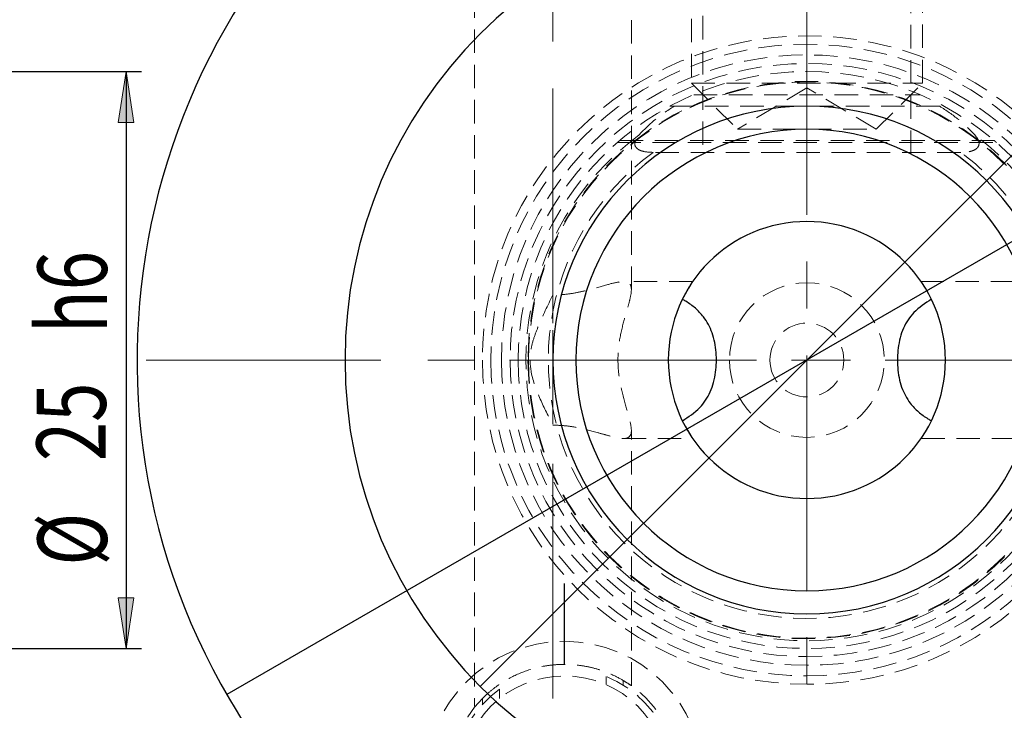
# Model space of a CAD drawing. Units: millimetres. Extents: x 5 to 292, y -203 to -7.
# Drawn here: x 171 to 224, y -72 to -35 of the extents above; entities that cross this region are included whole.
import ezdxf

# ---------------------------------------------------------------- set-up
doc = ezdxf.new("R2010")
doc.units = ezdxf.units.MM
doc.header["$MEASUREMENT"] = 0
for name, pattern in [('AI-Linetype-1', [20.32, 12.7, -2.54, 2.54, -2.54]), ('AI-Linetype-100', [1.905, 1.27, -0.635]), ('AI-Linetype-101', [1.905, 1.27, -0.635]), ('AI-Linetype-118', [1.905, 1.27, -0.635]), ('AI-Linetype-119', [1.905, 1.27, -0.635]), ('AI-Linetype-120', [1.905, 1.27, -0.635]), ('AI-Linetype-121', [1.905, 1.27, -0.635]), ('AI-Linetype-122', [1.905, 1.27, -0.635]), ('AI-Linetype-123', [1.905, 1.27, -0.635]), ('AI-Linetype-124', [1.905, 1.27, -0.635]), ('AI-Linetype-125', [1.905, 1.27, -0.635]), ('AI-Linetype-126', [1.905, 1.27, -0.635]), ('AI-Linetype-127', [1.905, 1.27, -0.635]), ('AI-Linetype-128', [1.905, 1.27, -0.635]), ('AI-Linetype-129', [1.905, 1.27, -0.635]), ('AI-Linetype-130', [1.905, 1.27, -0.635]), ('AI-Linetype-131', [1.905, 1.27, -0.635]), ('AI-Linetype-132', [1.905, 1.27, -0.635]), ('AI-Linetype-133', [1.905, 1.27, -0.635]), ('AI-Linetype-21', [1.905, 1.27, -0.635]), ('AI-Linetype-3', [20.32, 12.7, -2.54, 2.54, -2.54]), ('AI-Linetype-4', [20.32, 12.7, -2.54, 2.54, -2.54]), ('AI-Linetype-5', [20.32, 12.7, -2.54, 2.54, -2.54]), ('AI-Linetype-55', [1.905, 1.27, -0.635]), ('AI-Linetype-56', [1.905, 1.27, -0.635]), ('AI-Linetype-66', [1.905, 1.27, -0.635]), ('AI-Linetype-67', [1.905, 1.27, -0.635]), ('AI-Linetype-68', [1.905, 1.27, -0.635]), ('AI-Linetype-69', [1.905, 1.27, -0.635]), ('AI-Linetype-70', [1.905, 1.27, -0.635]), ('AI-Linetype-71', [1.905, 1.27, -0.635]), ('AI-Linetype-72', [1.905, 1.27, -0.635]), ('AI-Linetype-73', [1.905, 1.27, -0.635]), ('AI-Linetype-74', [1.905, 1.27, -0.635]), ('AI-Linetype-75', [1.905, 1.27, -0.635]), ('AI-Linetype-76', [1.905, 1.27, -0.635]), ('AI-Linetype-77', [1.905, 1.27, -0.635]), ('AI-Linetype-78', [1.905, 1.27, -0.635]), ('AI-Linetype-79', [1.905, 1.27, -0.635]), ('AI-Linetype-80', [1.905, 1.27, -0.635]), ('AI-Linetype-81', [1.905, 1.27, -0.635]), ('AI-Linetype-82', [1.905, 1.27, -0.635]), ('AI-Linetype-83', [1.905, 1.27, -0.635]), ('AI-Linetype-84', [1.905, 1.27, -0.635]), ('AI-Linetype-85', [1.905, 1.27, -0.635]), ('AI-Linetype-86', [1.905, 1.27, -0.635]), ('AI-Linetype-87', [1.905, 1.27, -0.635]), ('AI-Linetype-88', [1.905, 1.27, -0.635]), ('AI-Linetype-89', [1.905, 1.27, -0.635]), ('AI-Linetype-90', [1.905, 1.27, -0.635]), ('AI-Linetype-91', [1.905, 1.27, -0.635]), ('AI-Linetype-92', [1.905, 1.27, -0.635]), ('AI-Linetype-93', [1.905, 1.27, -0.635]), ('AI-Linetype-94', [1.905, 1.27, -0.635]), ('AI-Linetype-95', [1.905, 1.27, -0.635]), ('AI-Linetype-96', [1.905, 1.27, -0.635]), ('AI-Linetype-97', [1.905, 1.27, -0.635]), ('AI-Linetype-98', [1.905, 1.27, -0.635]), ('AI-Linetype-99', [1.905, 1.27, -0.635])]:
    doc.linetypes.add(name, pattern=pattern)
doc.layers.add('Ebene 1', color=7, linetype='Continuous')

# ---------------------------------------------------------------- blocks, each defined once
blk = doc.blocks.new('block 4')
at = {"layer": 'Ebene 1', "color": 22, "lineweight": 25, "true_color": 0xe42420}
blk.add_lwpolyline([(231.419, -35.317), (196.087, -70.649)], dxfattribs=at)
blk = doc.blocks.new('block 9')
at = {"layer": 'Ebene 1', "color": 22, "lineweight": 25, "true_color": 0xe42420}
blk.add_lwpolyline([(245.125, -34.87), (182.38, -71.096)], dxfattribs=at)
blk = doc.blocks.new('block 28')
at = {"layer": 'Ebene 1', "color": 22, "lineweight": 25, "true_color": 0xe42420}
blk.add_lwpolyline([(200.636, -69.456), (200.636, -65.084)], dxfattribs=at)
blk = doc.blocks.new('block 32')
at = {"layer": 'Ebene 1', "color": 22, "linetype": 'AI-Linetype-1', "lineweight": 18, "true_color": 0xe42420}
blk.add_lwpolyline([(213.753, -85.756), (213.753, -19.632)], dxfattribs=at)
blk = doc.blocks.new('block 34')
at = {"layer": 'Ebene 1', "color": 22, "linetype": 'AI-Linetype-3', "lineweight": 18, "true_color": 0xe42420}
blk.add_lwpolyline([(200.012, -71.306), (200.012, -22.252)], dxfattribs=at)
blk = doc.blocks.new('block 35')
at = {"layer": 'Ebene 1', "color": 22, "linetype": 'AI-Linetype-4', "lineweight": 18, "true_color": 0xe42420}
blk.add_lwpolyline([(197.672, -52.983), (251.438, -52.983)], dxfattribs=at)
blk = doc.blocks.new('block 36')
at = {"layer": 'Ebene 1', "color": 22, "linetype": 'AI-Linetype-5', "lineweight": 18, "true_color": 0xe42420}
blk.add_lwpolyline([(251.667, -52.983), (177.378, -52.983)], dxfattribs=at)
blk = doc.blocks.new('block 37')
at = {"layer": 'Ebene 1', "true_color": 0xe42420}
h = blk.add_hatch(color=22, dxfattribs=at)
h.dxf.hatch_style = 2
h.paths.add_polyline_path([(176.931, -37.368), (177.354, -40.118), (176.508, -40.118)])
at = {"layer": 'Ebene 1', "lineweight": 0}
blk.add_lwpolyline([(176.931, -37.368), (177.354, -40.118), (176.508, -40.118), (176.931, -37.368)], dxfattribs=at)
blk = doc.blocks.new('block 38')
at = {"layer": 'Ebene 1', "true_color": 0xe42420}
h = blk.add_hatch(color=22, dxfattribs=at)
h.dxf.hatch_style = 2
h.paths.add_polyline_path([(176.931, -68.598), (176.508, -65.848), (177.354, -65.848)])
at = {"layer": 'Ebene 1', "lineweight": 0}
blk.add_lwpolyline([(176.931, -68.598), (176.508, -65.848), (177.354, -65.848), (176.931, -68.598)], dxfattribs=at)
blk = doc.blocks.new('block 39')
at = {"layer": 'Ebene 1', "color": 22, "lineweight": 25, "true_color": 0xe42420}
blk.add_lwpolyline([(118.894, -37.368), (177.763, -37.368)], dxfattribs=at)
blk = doc.blocks.new('block 40')
at = {"layer": 'Ebene 1', "color": 22, "lineweight": 25, "true_color": 0xe42420}
blk.add_lwpolyline([(167.216, -68.598), (177.763, -68.598)], dxfattribs=at)
blk = doc.blocks.new('block 41')
at = {"layer": 'Ebene 1', "color": 22, "lineweight": 25, "true_color": 0xe42420}
blk.add_lwpolyline([(176.931, -37.368), (176.931, -68.598)], dxfattribs=at)
blk = doc.blocks.new('block 42')
at = {"layer": 'Ebene 1', "color": 22, "true_color": 0xe42420, "insert": (175.889, -64.108), "char_height": 3.74753, "attachment_point": 7, "rotation": 90}
blk.add_mtext('\\fTxt|b0|i0|c0|p34;\\W0.75;Ø', dxfattribs=at)
blk = doc.blocks.new('block 43')
at = {"layer": 'Ebene 1', "color": 22, "true_color": 0xe42420, "insert": (175.831, -58.457), "char_height": 3.74753, "attachment_point": 7, "rotation": 90}
blk.add_mtext('\\fTxt|b0|i0|c0|p34;\\W0.75;25', dxfattribs=at)
blk = doc.blocks.new('block 44')
at = {"layer": 'Ebene 1', "color": 22, "true_color": 0xe42420, "insert": (175.889, -51.534), "char_height": 3.74753, "attachment_point": 7, "rotation": 90}
blk.add_mtext('\\fTxt|b0|i0|c0|p34;\\W0.75;h6', dxfattribs=at)
blk = doc.blocks.new('block 124')
at = {"layer": 'Ebene 1', "color": 7, "lineweight": 25, "true_color": 0xffffff}
blk.add_open_spline([(188.769, -52.983), (188.769, -39.185), (199.955, -28), (213.753, -28), (227.551, -28), (238.736, -39.185), (238.736, -52.983), (238.736, -66.781), (227.551, -77.967), (213.753, -77.967), (199.955, -77.967), (188.769, -66.781), (188.769, -52.983), (188.769, -52.983), (188.769, -52.983), (188.769, -52.983)], degree=3, knots=[0, 0, 0, 0, 1, 1, 1, 2, 2, 2, 3, 3, 3, 4, 4, 4, 5, 5, 5, 5], dxfattribs=at)
blk = doc.blocks.new('block 125')
at = {"layer": 'Ebene 1', "color": 7, "lineweight": 25, "true_color": 0xffffff}
blk.add_open_spline([(200.012, -52.983), (200.012, -45.394), (206.164, -39.242), (213.753, -39.242), (221.342, -39.242), (227.494, -45.394), (227.494, -52.983), (227.494, -60.572), (221.342, -66.724), (213.753, -66.724), (206.164, -66.724), (200.012, -60.572), (200.012, -52.983), (200.012, -52.983), (200.012, -52.983), (200.012, -52.983)], degree=3, knots=[0, 0, 0, 0, 1, 1, 1, 2, 2, 2, 3, 3, 3, 4, 4, 4, 5, 5, 5, 5], dxfattribs=at)
blk = doc.blocks.new('block 126')
at = {"layer": 'Ebene 1', "color": 7, "lineweight": 25, "true_color": 0xffffff}
blk.add_open_spline([(201.261, -52.983), (201.261, -46.084), (206.854, -40.491), (213.753, -40.491), (220.652, -40.491), (226.244, -46.084), (226.244, -52.983), (226.244, -59.882), (220.652, -65.475), (213.753, -65.475), (206.854, -65.475), (201.261, -59.882), (201.261, -52.983), (201.261, -52.983), (201.261, -52.983), (201.261, -52.983)], degree=3, knots=[0, 0, 0, 0, 1, 1, 1, 2, 2, 2, 3, 3, 3, 4, 4, 4, 5, 5, 5, 5], dxfattribs=at)
blk = doc.blocks.new('block 129')
at = {"layer": 'Ebene 1', "color": 7, "lineweight": 25, "true_color": 0xffffff}
blk.add_open_spline([(195.394, -21.754), (178.146, -31.893), (172.384, -54.095), (182.523, -71.342), (185.648, -76.658), (190.078, -81.088), (195.394, -84.212)], degree=3, knots=[0, 0, 0, 0, 1, 1, 1, 2, 2, 2, 2], dxfattribs=at)
blk = doc.blocks.new('block 131')
at = {"layer": 'Ebene 1', "color": 7, "lineweight": 25, "true_color": 0xffffff}
blk.add_open_spline([(206.258, -52.983), (206.258, -48.844), (209.613, -45.488), (213.753, -45.488), (217.892, -45.488), (221.248, -48.844), (221.248, -52.983), (221.248, -57.122), (217.892, -60.478), (213.753, -60.478), (209.613, -60.478), (206.258, -57.122), (206.258, -52.983), (206.258, -52.983), (206.258, -52.983), (206.258, -52.983)], degree=3, knots=[0, 0, 0, 0, 1, 1, 1, 2, 2, 2, 3, 3, 3, 4, 4, 4, 5, 5, 5, 5], dxfattribs=at)
blk = doc.blocks.new('block 132')
at = {"layer": 'Ebene 1', "color": 7, "lineweight": 25, "true_color": 0xffffff}
blk.add_open_spline([(220.487, -49.693), (220.155, -49.909), (219.822, -50.126), (219.544, -50.415), (219.314, -50.653), (219.121, -50.941), (218.978, -51.265), (218.834, -51.59), (218.74, -51.952), (218.691, -52.326), (218.644, -52.675), (218.637, -53.036), (218.665, -53.39), (218.694, -53.759), (218.762, -54.121), (218.879, -54.451), (218.992, -54.772), (219.15, -55.064), (219.344, -55.316), (219.477, -55.49), (219.626, -55.645), (219.787, -55.785), (219.947, -55.925), (220.119, -56.051), (220.299, -56.162), (220.361, -56.2), (220.424, -56.237), (220.487, -56.273)], degree=3, knots=[0, 0, 0, 0, 1, 1, 1, 2, 2, 2, 3, 3, 3, 4, 4, 4, 5, 5, 5, 6, 6, 6, 7, 7, 7, 8, 8, 8, 9, 9, 9, 9], dxfattribs=at)
blk = doc.blocks.new('block 133')
at = {"layer": 'Ebene 1', "color": 7, "lineweight": 25, "true_color": 0xffffff}
blk.add_open_spline([(207.018, -56.273), (207.351, -56.057), (207.683, -55.84), (207.961, -55.552), (208.191, -55.313), (208.384, -55.025), (208.527, -54.701), (208.671, -54.376), (208.765, -54.015), (208.815, -53.64), (208.861, -53.291), (208.869, -52.93), (208.841, -52.576), (208.811, -52.207), (208.743, -51.846), (208.627, -51.515), (208.514, -51.194), (208.355, -50.903), (208.162, -50.65), (208.029, -50.477), (207.879, -50.322), (207.719, -50.181), (207.558, -50.041), (207.386, -49.915), (207.206, -49.804), (207.144, -49.766), (207.081, -49.729), (207.018, -49.693)], degree=3, knots=[0, 0, 0, 0, 1, 1, 1, 2, 2, 2, 3, 3, 3, 4, 4, 4, 5, 5, 5, 6, 6, 6, 7, 7, 7, 8, 8, 8, 9, 9, 9, 9], dxfattribs=at)
blk = doc.blocks.new('block 134')
at = {"layer": 'Ebene 1', "color": 7, "linetype": 'AI-Linetype-21', "lineweight": 18, "true_color": 0xffffff}
blk.add_lwpolyline([(213.753, -68.039), (213.753, -70.255)], dxfattribs=at)
blk = doc.blocks.new('block 168')
at = {"layer": 'Ebene 1', "color": 7, "linetype": 'AI-Linetype-55', "lineweight": 18, "true_color": 0xffffff}
blk.add_lwpolyline([(207.507, -37.993), (219.999, -37.993)], dxfattribs=at)
blk = doc.blocks.new('block 169')
at = {"layer": 'Ebene 1', "color": 7, "linetype": 'AI-Linetype-56', "lineweight": 18, "true_color": 0xffffff}
blk.add_lwpolyline([(210.005, -40.491), (217.5, -40.491)], dxfattribs=at)
blk = doc.blocks.new('block 179')
at = {"layer": 'Ebene 1', "color": 7, "linetype": 'AI-Linetype-66', "lineweight": 18, "true_color": 0xffffff}
blk.add_open_spline([(195.015, -75.702), (195.015, -72.597), (197.532, -70.081), (200.636, -70.081), (203.741, -70.081), (206.258, -72.597), (206.258, -75.702), (206.258, -78.806), (203.741, -81.323), (200.636, -81.323), (197.532, -81.323), (195.015, -78.806), (195.015, -75.702), (195.015, -75.702), (195.015, -75.702), (195.015, -75.702)], degree=3, knots=[0, 0, 0, 0, 1, 1, 1, 2, 2, 2, 3, 3, 3, 4, 4, 4, 5, 5, 5, 5], dxfattribs=at)
blk = doc.blocks.new('block 180')
at = {"layer": 'Ebene 1', "color": 7, "linetype": 'AI-Linetype-67', "lineweight": 18, "true_color": 0xffffff}
blk.add_open_spline([(200.012, -56.505), (200.23, -56.512), (200.449, -56.519), (200.664, -56.539), (200.886, -56.559), (201.104, -56.594), (201.315, -56.635), (201.728, -56.715), (202.117, -56.821), (202.467, -56.921), (202.66, -56.976), (202.841, -57.029), (203.01, -57.076), (203.183, -57.124), (203.343, -57.165), (203.486, -57.192), (203.699, -57.233), (203.875, -57.244), (204.002, -57.21), (204.129, -57.175), (204.208, -57.093), (204.241, -56.963), (204.271, -56.843), (204.261, -56.68), (204.226, -56.484), (204.187, -56.273), (204.118, -56.022), (204.037, -55.743), (203.941, -55.41), (203.83, -55.035), (203.737, -54.632), (203.685, -54.409), (203.64, -54.178), (203.605, -53.94), (203.569, -53.693), (203.545, -53.439), (203.537, -53.184), (203.53, -52.97), (203.534, -52.755), (203.549, -52.543), (203.564, -52.324), (203.591, -52.107), (203.625, -51.896), (203.689, -51.508), (203.78, -51.138), (203.873, -50.799), (203.927, -50.601), (203.982, -50.414), (204.033, -50.238), (204.085, -50.058), (204.133, -49.889), (204.171, -49.734), (204.232, -49.486), (204.267, -49.274), (204.257, -49.113), (204.252, -49.033), (204.236, -48.966), (204.207, -48.912), (204.177, -48.855), (204.133, -48.813), (204.075, -48.784), (203.974, -48.734), (203.83, -48.726), (203.65, -48.748), (203.462, -48.771), (203.236, -48.827), (202.98, -48.898), (202.679, -48.982), (202.338, -49.087), (201.968, -49.183), (201.755, -49.237), (201.534, -49.289), (201.304, -49.333), (201.066, -49.379), (200.82, -49.417), (200.57, -49.436), (200.386, -49.451), (200.199, -49.456), (200.012, -49.461)], degree=3, knots=[0, 0, 0, 0, 1, 1, 1, 2, 2, 2, 3, 3, 3, 4, 4, 4, 5, 5, 5, 6, 6, 6, 7, 7, 7, 8, 8, 8, 9, 9, 9, 10, 10, 10, 11, 11, 11, 12, 12, 12, 13, 13, 13, 14, 14, 14, 15, 15, 15, 16, 16, 16, 17, 17, 17, 18, 18, 18, 19, 19, 19, 20, 20, 20, 21, 21, 21, 22, 22, 22, 23, 23, 23, 24, 24, 24, 25, 25, 25, 26, 26, 26, 26], dxfattribs=at)
blk = doc.blocks.new('block 181')
at = {"layer": 'Ebene 1', "color": 7, "linetype": 'AI-Linetype-68', "lineweight": 18, "true_color": 0xffffff}
blk.add_lwpolyline([(200.012, -49.461), (200.012, -56.505)], dxfattribs=at)
blk = doc.blocks.new('block 182')
at = {"layer": 'Ebene 1', "color": 7, "linetype": 'AI-Linetype-69', "lineweight": 18, "true_color": 0xffffff}
blk.add_open_spline([(207.018, -49.693), (207.087, -49.558), (207.156, -49.424), (207.221, -49.308), (207.285, -49.191), (207.346, -49.092), (207.395, -49.013), (207.445, -48.933), (207.484, -48.873), (207.52, -48.819), (207.556, -48.766), (207.589, -48.718), (207.576, -48.738), (207.573, -48.741), (207.57, -48.747), (207.566, -48.753)], degree=3, knots=[0, 0, 0, 0, 1, 1, 1, 2, 2, 2, 3, 3, 3, 4, 4, 4, 5, 5, 5, 5], dxfattribs=at)
blk = doc.blocks.new('block 183')
at = {"layer": 'Ebene 1', "color": 7, "linetype": 'AI-Linetype-70', "lineweight": 18, "true_color": 0xffffff}
blk.add_open_spline([(207.562, -57.208), (207.55, -57.191), (207.538, -57.174), (207.49, -57.101), (207.435, -57.018), (207.333, -56.862), (207.222, -56.662), (207.157, -56.543), (207.087, -56.408), (207.018, -56.273)], degree=3, knots=[0, 0, 0, 0, 1, 1, 1, 2, 2, 2, 3, 3, 3, 3], dxfattribs=at)
blk = doc.blocks.new('block 184')
at = {"layer": 'Ebene 1', "color": 7, "linetype": 'AI-Linetype-71', "lineweight": 18, "true_color": 0xffffff}
blk.add_open_spline([(204.254, -70.61), (204.248, -70.606), (204.242, -70.602), (204.221, -70.587), (204.177, -70.556), (204.066, -70.479), (203.913, -70.384), (203.745, -70.281), (203.527, -70.157), (203.262, -70.035), (203.109, -69.964), (202.94, -69.893), (202.757, -69.827), (202.568, -69.759), (202.365, -69.696), (202.148, -69.642), (201.941, -69.59), (201.722, -69.547), (201.493, -69.515), (201.256, -69.482), (201.009, -69.462), (200.758, -69.457), (200.552, -69.453), (200.342, -69.459), (200.133, -69.476), (199.917, -69.494), (199.702, -69.522), (199.491, -69.562), (199.103, -69.634), (198.728, -69.743), (198.382, -69.877), (198.002, -70.024), (197.657, -70.201), (197.351, -70.39), (197.17, -70.501), (197.004, -70.617), (196.851, -70.734), (196.694, -70.853), (196.552, -70.973), (196.426, -71.088), (196.32, -71.185), (196.225, -71.279), (196.141, -71.366), (196.055, -71.455), (195.98, -71.538), (195.924, -71.603), (195.884, -71.648), (195.854, -71.684), (195.824, -71.721)], degree=3, knots=[0, 0, 0, 0, 1, 1, 1, 2, 2, 2, 3, 3, 3, 4, 4, 4, 5, 5, 5, 6, 6, 6, 7, 7, 7, 8, 8, 8, 9, 9, 9, 10, 10, 10, 11, 11, 11, 12, 12, 12, 13, 13, 13, 14, 14, 14, 15, 15, 15, 16, 16, 16, 16], dxfattribs=at)
blk = doc.blocks.new('block 185')
at = {"layer": 'Ebene 1', "color": 7, "linetype": 'AI-Linetype-72', "lineweight": 18, "true_color": 0xffffff}
blk.add_lwpolyline([(195.765, -71.721), (195.824, -71.721)], dxfattribs=at)
blk = doc.blocks.new('block 186')
at = {"layer": 'Ebene 1', "color": 7, "linetype": 'AI-Linetype-73', "lineweight": 18, "true_color": 0xffffff}
blk.add_lwpolyline([(196.2, -71.622), (196.2, -71.305)], dxfattribs=at)
blk = doc.blocks.new('block 187')
at = {"layer": 'Ebene 1', "color": 7, "linetype": 'AI-Linetype-74', "lineweight": 18, "true_color": 0xffffff}
blk.add_lwpolyline([(197.133, -71.306), (197.133, -70.797)], dxfattribs=at)
blk = doc.blocks.new('block 188')
at = {"layer": 'Ebene 1', "color": 7, "linetype": 'AI-Linetype-75', "lineweight": 18, "true_color": 0xffffff}
blk.add_lwpolyline([(202.89, -70.112), (202.89, -70.552)], dxfattribs=at)
blk = doc.blocks.new('block 189')
at = {"layer": 'Ebene 1', "color": 7, "linetype": 'AI-Linetype-76', "lineweight": 18, "true_color": 0xffffff}
blk.add_lwpolyline([(203.823, -70.33), (203.823, -70.586)], dxfattribs=at)
blk = doc.blocks.new('block 190')
at = {"layer": 'Ebene 1', "color": 7, "linetype": 'AI-Linetype-77', "lineweight": 18, "true_color": 0xffffff}
blk.add_open_spline([(200.012, -49.461), (199.736, -50.022), (199.459, -50.584), (199.223, -51.161), (199.133, -51.38), (199.048, -51.602), (198.976, -51.829), (198.903, -52.055), (198.843, -52.285), (198.811, -52.521), (198.76, -52.89), (198.778, -53.27), (198.845, -53.638), (198.937, -54.147), (199.124, -54.632), (199.333, -55.104), (199.544, -55.579), (199.778, -56.042), (200.012, -56.505)], degree=3, knots=[0, 0, 0, 0, 1, 1, 1, 2, 2, 2, 3, 3, 3, 4, 4, 4, 5, 5, 5, 6, 6, 6, 6], dxfattribs=at)
blk = doc.blocks.new('block 191')
at = {"layer": 'Ebene 1', "color": 7, "linetype": 'AI-Linetype-78', "lineweight": 18, "true_color": 0xffffff}
blk.add_open_spline([(197.133, -70.797), (194.424, -72.732), (193.797, -76.496), (195.732, -79.205), (197.666, -81.914), (201.431, -82.541), (204.139, -80.607), (206.848, -78.672), (207.476, -74.908), (205.541, -72.199), (204.874, -71.265), (203.954, -70.541), (202.89, -70.112)], degree=3, knots=[0, 0, 0, 0, 1, 1, 1, 2, 2, 2, 3, 3, 3, 4, 4, 4, 4], dxfattribs=at)
blk = doc.blocks.new('block 192')
at = {"layer": 'Ebene 1', "color": 7, "linetype": 'AI-Linetype-79', "lineweight": 18, "true_color": 0xffffff}
blk.add_open_spline([(196.2, -71.305), (193.772, -73.755), (193.79, -77.71), (196.24, -80.138), (198.689, -82.566), (202.644, -82.549), (205.072, -80.099), (207.501, -77.649), (207.483, -73.694), (205.033, -71.266), (204.67, -70.905), (204.263, -70.591), (203.823, -70.33)], degree=3, knots=[0, 0, 0, 0, 1, 1, 1, 2, 2, 2, 3, 3, 3, 4, 4, 4, 4], dxfattribs=at)
blk = doc.blocks.new('block 193')
at = {"layer": 'Ebene 1', "color": 7, "linetype": 'AI-Linetype-80', "lineweight": 18, "true_color": 0xffffff}
blk.add_open_spline([(198.7, -52.983), (198.7, -44.67), (205.439, -37.931), (213.753, -37.931), (222.066, -37.931), (228.805, -44.67), (228.805, -52.983), (228.805, -61.296), (222.066, -68.036), (213.753, -68.036), (205.439, -68.036), (198.7, -61.296), (198.7, -52.983), (198.7, -52.983), (198.7, -52.983), (198.7, -52.983)], degree=3, knots=[0, 0, 0, 0, 1, 1, 1, 2, 2, 2, 3, 3, 3, 4, 4, 4, 5, 5, 5, 5], dxfattribs=at)
blk = doc.blocks.new('block 194')
at = {"layer": 'Ebene 1', "color": 7, "linetype": 'AI-Linetype-81', "lineweight": 18, "true_color": 0xffffff}
blk.add_open_spline([(197.701, -52.983), (197.701, -44.118), (204.887, -36.931), (213.753, -36.931), (222.618, -36.931), (229.805, -44.118), (229.805, -52.983), (229.805, -61.848), (222.618, -69.035), (213.753, -69.035), (204.887, -69.035), (197.701, -61.848), (197.701, -52.983), (197.701, -52.983), (197.701, -52.983), (197.701, -52.983)], degree=3, knots=[0, 0, 0, 0, 1, 1, 1, 2, 2, 2, 3, 3, 3, 4, 4, 4, 5, 5, 5, 5], dxfattribs=at)
blk = doc.blocks.new('block 195')
at = {"layer": 'Ebene 1', "color": 7, "linetype": 'AI-Linetype-82', "lineweight": 18, "true_color": 0xffffff}
blk.add_open_spline([(197.23, -52.983), (197.23, -43.858), (204.628, -36.461), (213.753, -36.461), (222.878, -36.461), (230.275, -43.858), (230.275, -52.983), (230.275, -62.108), (222.878, -69.505), (213.753, -69.505), (204.628, -69.505), (197.23, -62.108), (197.23, -52.983), (197.23, -52.983), (197.23, -52.983), (197.23, -52.983)], degree=3, knots=[0, 0, 0, 0, 1, 1, 1, 2, 2, 2, 3, 3, 3, 4, 4, 4, 5, 5, 5, 5], dxfattribs=at)
blk = doc.blocks.new('block 196')
at = {"layer": 'Ebene 1', "color": 7, "linetype": 'AI-Linetype-83', "lineweight": 18, "true_color": 0xffffff}
blk.add_open_spline([(196.657, -52.983), (196.657, -43.542), (204.311, -35.888), (213.753, -35.888), (223.194, -35.888), (230.848, -43.542), (230.848, -52.983), (230.848, -62.425), (223.194, -70.078), (213.753, -70.078), (204.311, -70.078), (196.657, -62.425), (196.657, -52.983), (196.657, -52.983), (196.657, -52.983), (196.657, -52.983)], degree=3, knots=[0, 0, 0, 0, 1, 1, 1, 2, 2, 2, 3, 3, 3, 4, 4, 4, 5, 5, 5, 5], dxfattribs=at)
blk = doc.blocks.new('block 197')
at = {"layer": 'Ebene 1', "color": 7, "linetype": 'AI-Linetype-84', "lineweight": 18, "true_color": 0xffffff}
blk.add_open_spline([(196.202, -52.983), (196.202, -43.29), (204.06, -35.432), (213.753, -35.432), (223.446, -35.432), (231.304, -43.29), (231.304, -52.983), (231.304, -62.676), (223.446, -70.534), (213.753, -70.534), (204.06, -70.534), (196.202, -62.676), (196.202, -52.983), (196.202, -52.983), (196.202, -52.983), (196.202, -52.983)], degree=3, knots=[0, 0, 0, 0, 1, 1, 1, 2, 2, 2, 3, 3, 3, 4, 4, 4, 5, 5, 5, 5], dxfattribs=at)
blk = doc.blocks.new('block 198')
at = {"layer": 'Ebene 1', "color": 7, "linetype": 'AI-Linetype-85', "lineweight": 18, "true_color": 0xffffff}
blk.add_open_spline([(193.141, -75.702), (193.141, -71.562), (196.497, -68.207), (200.636, -68.207), (204.776, -68.207), (208.131, -71.562), (208.131, -75.702), (208.131, -79.841), (204.776, -83.197), (200.636, -83.197), (196.497, -83.197), (193.141, -79.841), (193.141, -75.702), (193.141, -75.702), (193.141, -75.702), (193.141, -75.702)], degree=3, knots=[0, 0, 0, 0, 1, 1, 1, 2, 2, 2, 3, 3, 3, 4, 4, 4, 5, 5, 5, 5], dxfattribs=at)
blk = doc.blocks.new('block 199')
at = {"layer": 'Ebene 1', "color": 7, "linetype": 'AI-Linetype-86', "lineweight": 18, "true_color": 0xffffff}
blk.add_open_spline([(198.666, -52.983), (198.666, -44.651), (205.421, -37.896), (213.753, -37.896), (222.085, -37.896), (228.839, -44.651), (228.839, -52.983), (228.839, -61.315), (222.085, -68.07), (213.753, -68.07), (205.421, -68.07), (198.666, -61.315), (198.666, -52.983), (198.666, -52.983), (198.666, -52.983), (198.666, -52.983)], degree=3, knots=[0, 0, 0, 0, 1, 1, 1, 2, 2, 2, 3, 3, 3, 4, 4, 4, 5, 5, 5, 5], dxfattribs=at)
blk = doc.blocks.new('block 200')
at = {"layer": 'Ebene 1', "color": 7, "linetype": 'AI-Linetype-87', "lineweight": 18, "true_color": 0xffffff}
blk.add_open_spline([(198.138, -52.983), (198.138, -44.359), (205.129, -37.368), (213.753, -37.368), (222.376, -37.368), (229.367, -44.359), (229.367, -52.983), (229.367, -61.607), (222.376, -68.598), (213.753, -68.598), (205.129, -68.598), (198.138, -61.607), (198.138, -52.983), (198.138, -52.983), (198.138, -52.983), (198.138, -52.983)], degree=3, knots=[0, 0, 0, 0, 1, 1, 1, 2, 2, 2, 3, 3, 3, 4, 4, 4, 5, 5, 5, 5], dxfattribs=at)
blk = doc.blocks.new('block 201')
at = {"layer": 'Ebene 1', "color": 7, "linetype": 'AI-Linetype-88', "lineweight": 18, "true_color": 0xffffff}
blk.add_lwpolyline([(207.633, -38.618), (219.872, -38.618)], dxfattribs=at)
blk = doc.blocks.new('block 202')
at = {"layer": 'Ebene 1', "color": 7, "linetype": 'AI-Linetype-89', "lineweight": 18, "true_color": 0xffffff}
blk.add_lwpolyline([(206.336, -39.242), (221.169, -39.242)], dxfattribs=at)
blk = doc.blocks.new('block 203')
at = {"layer": 'Ebene 1', "color": 7, "linetype": 'AI-Linetype-90', "lineweight": 18, "true_color": 0xffffff}
blk.add_lwpolyline([(203.622, -41.101), (223.883, -41.101)], dxfattribs=at)
blk = doc.blocks.new('block 204')
at = {"layer": 'Ebene 1', "color": 7, "linetype": 'AI-Linetype-91', "lineweight": 18, "true_color": 0xffffff}
blk.add_open_spline([(203.622, -41.101), (203.595, -41.124), (203.568, -41.147), (203.546, -41.166), (203.53, -41.18), (203.516, -41.192), (203.508, -41.199), (203.5, -41.206), (203.498, -41.208), (203.496, -41.21)], degree=3, knots=[0, 0, 0, 0, 1, 1, 1, 2, 2, 2, 3, 3, 3, 3], dxfattribs=at)
blk = doc.blocks.new('block 205')
at = {"layer": 'Ebene 1', "color": 7, "linetype": 'AI-Linetype-92', "lineweight": 18, "true_color": 0xffffff}
blk.add_open_spline([(224.009, -41.21), (224.013, -41.213), (224.006, -41.207), (223.997, -41.199), (223.989, -41.191), (223.978, -41.183), (223.966, -41.171), (223.943, -41.152), (223.913, -41.127), (223.883, -41.101)], degree=3, knots=[0, 0, 0, 0, 1, 1, 1, 2, 2, 2, 3, 3, 3, 3], dxfattribs=at)
blk = doc.blocks.new('block 206')
at = {"layer": 'Ebene 1', "color": 7, "linetype": 'AI-Linetype-93', "lineweight": 18, "true_color": 0xffffff}
blk.add_open_spline([(211.754, -52.983), (211.754, -51.879), (212.649, -50.984), (213.753, -50.984), (214.856, -50.984), (215.751, -51.879), (215.751, -52.983), (215.751, -54.087), (214.856, -54.982), (213.753, -54.982), (212.649, -54.982), (211.754, -54.087), (211.754, -52.983), (211.754, -52.983), (211.754, -52.983), (211.754, -52.983)], degree=3, knots=[0, 0, 0, 0, 1, 1, 1, 2, 2, 2, 3, 3, 3, 4, 4, 4, 5, 5, 5, 5], dxfattribs=at)
blk = doc.blocks.new('block 207')
at = {"layer": 'Ebene 1', "color": 7, "linetype": 'AI-Linetype-94', "lineweight": 18, "true_color": 0xffffff}
blk.add_open_spline([(220.937, -39.242), (221.293, -39.477), (221.648, -39.711), (221.964, -39.97), (222.286, -40.234), (222.568, -40.523), (222.849, -40.813)], degree=3, knots=[0, 0, 0, 0, 1, 1, 1, 2, 2, 2, 2], dxfattribs=at)
blk = doc.blocks.new('block 208')
at = {"layer": 'Ebene 1', "color": 7, "linetype": 'AI-Linetype-95', "lineweight": 18, "true_color": 0xffffff}
blk.add_open_spline([(204.657, -40.813), (197.935, -45.836), (196.559, -55.358), (201.582, -62.079), (206.606, -68.801), (216.127, -70.177), (222.849, -65.153), (229.57, -60.13), (230.946, -50.608), (225.923, -43.887), (225.051, -42.72), (224.015, -41.685), (222.849, -40.813)], degree=3, knots=[0, 0, 0, 0, 1, 1, 1, 2, 2, 2, 3, 3, 3, 4, 4, 4, 4], dxfattribs=at)
blk = doc.blocks.new('block 209')
at = {"layer": 'Ebene 1', "color": 7, "linetype": 'AI-Linetype-96', "lineweight": 18, "true_color": 0xffffff}
blk.add_open_spline([(204.657, -40.813), (204.931, -40.529), (205.206, -40.246), (205.521, -39.987), (205.842, -39.722), (206.205, -39.482), (206.568, -39.242)], degree=3, knots=[0, 0, 0, 0, 1, 1, 1, 2, 2, 2, 2], dxfattribs=at)
blk = doc.blocks.new('block 210')
at = {"layer": 'Ebene 1', "color": 7, "linetype": 'AI-Linetype-97', "lineweight": 18, "true_color": 0xffffff}
blk.add_open_spline([(222.849, -40.813), (222.917, -40.9), (222.985, -40.986), (223.025, -41.081), (223.051, -41.141), (223.066, -41.204), (223.065, -41.267), (223.064, -41.316), (223.053, -41.366), (223.03, -41.412), (223.007, -41.459), (222.971, -41.503), (222.925, -41.54), (222.884, -41.574), (222.835, -41.602), (222.782, -41.626), (222.698, -41.664), (222.604, -41.69), (222.508, -41.706), (222.366, -41.731), (222.22, -41.736), (222.073, -41.74)], degree=3, knots=[0, 0, 0, 0, 1, 1, 1, 2, 2, 2, 3, 3, 3, 4, 4, 4, 5, 5, 5, 6, 6, 6, 7, 7, 7, 7], dxfattribs=at)
blk = doc.blocks.new('block 211')
at = {"layer": 'Ebene 1', "color": 7, "linetype": 'AI-Linetype-98', "lineweight": 18, "true_color": 0xffffff}
blk.add_open_spline([(205.432, -41.74), (205.269, -41.735), (205.106, -41.729), (204.951, -41.697), (204.872, -41.681), (204.794, -41.658), (204.724, -41.627), (204.665, -41.6), (204.611, -41.568), (204.567, -41.529), (204.523, -41.49), (204.49, -41.445), (204.469, -41.398), (204.45, -41.356), (204.442, -41.311), (204.441, -41.267), (204.44, -41.197), (204.457, -41.128), (204.488, -41.062), (204.529, -40.974), (204.593, -40.894), (204.657, -40.813)], degree=3, knots=[0, 0, 0, 0, 1, 1, 1, 2, 2, 2, 3, 3, 3, 4, 4, 4, 5, 5, 5, 6, 6, 6, 7, 7, 7, 7], dxfattribs=at)
blk = doc.blocks.new('block 212')
at = {"layer": 'Ebene 1', "color": 7, "linetype": 'AI-Linetype-99', "lineweight": 18, "true_color": 0xffffff}
blk.add_open_spline([(205.432, -41.74), (199.223, -46.336), (197.915, -55.095), (202.51, -61.304), (207.105, -67.513), (215.864, -68.821), (222.073, -64.226), (228.282, -59.63), (229.591, -50.872), (224.995, -44.662), (224.171, -43.549), (223.187, -42.564), (222.073, -41.74)], degree=3, knots=[0, 0, 0, 0, 1, 1, 1, 2, 2, 2, 3, 3, 3, 4, 4, 4, 4], dxfattribs=at)
blk = doc.blocks.new('block 213')
at = {"layer": 'Ebene 1', "color": 7, "linetype": 'AI-Linetype-100', "lineweight": 18, "true_color": 0xffffff}
blk.add_lwpolyline([(222.073, -41.74), (205.432, -41.74)], dxfattribs=at)
blk = doc.blocks.new('block 214')
at = {"layer": 'Ebene 1', "color": 7, "linetype": 'AI-Linetype-101', "lineweight": 18, "true_color": 0xffffff}
blk.add_open_spline([(209.568, -52.983), (209.568, -50.672), (211.441, -48.798), (213.753, -48.798), (216.064, -48.798), (217.937, -50.672), (217.937, -52.983), (217.937, -55.294), (216.064, -57.168), (213.753, -57.168), (211.441, -57.168), (209.568, -55.294), (209.568, -52.983), (209.568, -52.983), (209.568, -52.983), (209.568, -52.983)], degree=3, knots=[0, 0, 0, 0, 1, 1, 1, 2, 2, 2, 3, 3, 3, 4, 4, 4, 5, 5, 5, 5], dxfattribs=at)
blk = doc.blocks.new('block 231')
at = {"layer": 'Ebene 1', "color": 7, "linetype": 'AI-Linetype-118', "lineweight": 18, "true_color": 0xffffff}
blk.add_lwpolyline([(207.507, -28.793), (207.507, -37.993)], dxfattribs=at)
blk = doc.blocks.new('block 232')
at = {"layer": 'Ebene 1', "color": 7, "linetype": 'AI-Linetype-119', "lineweight": 18, "true_color": 0xffffff}
blk.add_lwpolyline([(219.999, -37.993), (219.999, -28.793)], dxfattribs=at)
blk = doc.blocks.new('block 233')
at = {"layer": 'Ebene 1', "color": 7, "linetype": 'AI-Linetype-120', "lineweight": 18, "true_color": 0xffffff}
blk.add_lwpolyline([(207.507, -37.993), (210.005, -40.491)], dxfattribs=at)
blk = doc.blocks.new('block 234')
at = {"layer": 'Ebene 1', "color": 7, "linetype": 'AI-Linetype-121', "lineweight": 18, "true_color": 0xffffff}
blk.add_lwpolyline([(217.5, -40.491), (219.999, -37.993)], dxfattribs=at)
blk = doc.blocks.new('block 235')
at = {"layer": 'Ebene 1', "color": 7, "linetype": 'AI-Linetype-122', "lineweight": 18, "true_color": 0xffffff}
blk.add_lwpolyline([(217.5, -40.491), (213.753, -38.24)], dxfattribs=at)
blk = doc.blocks.new('block 236')
at = {"layer": 'Ebene 1', "color": 7, "linetype": 'AI-Linetype-123', "lineweight": 18, "true_color": 0xffffff}
blk.add_lwpolyline([(213.753, -38.24), (210.005, -40.491)], dxfattribs=at)
blk = doc.blocks.new('block 237')
at = {"layer": 'Ebene 1', "color": 7, "linetype": 'AI-Linetype-124', "lineweight": 18, "true_color": 0xffffff}
blk.add_lwpolyline([(208.131, -28.637), (208.131, -41.82)], dxfattribs=at)
blk = doc.blocks.new('block 238')
at = {"layer": 'Ebene 1', "color": 7, "linetype": 'AI-Linetype-125', "lineweight": 18, "true_color": 0xffffff}
blk.add_lwpolyline([(219.374, -41.828), (219.374, -28.64)], dxfattribs=at)
blk = doc.blocks.new('block 239')
at = {"layer": 'Ebene 1', "color": 7, "linetype": 'AI-Linetype-126', "lineweight": 18, "true_color": 0xffffff}
blk.add_lwpolyline([(249.729, -48.736), (219.943, -48.736)], dxfattribs=at)
blk = doc.blocks.new('block 240')
at = {"layer": 'Ebene 1', "color": 7, "linetype": 'AI-Linetype-127', "lineweight": 18, "true_color": 0xffffff}
blk.add_lwpolyline([(219.94, -57.23), (249.731, -57.23)], dxfattribs=at)
blk = doc.blocks.new('block 241')
at = {"layer": 'Ebene 1', "color": 7, "linetype": 'AI-Linetype-128', "lineweight": 18, "true_color": 0xffffff}
blk.add_lwpolyline([(207.566, -48.736), (203.791, -48.736)], dxfattribs=at)
blk = doc.blocks.new('block 242')
at = {"layer": 'Ebene 1', "color": 7, "linetype": 'AI-Linetype-129', "lineweight": 18, "true_color": 0xffffff}
blk.add_lwpolyline([(203.784, -57.23), (207.562, -57.23)], dxfattribs=at)
blk = doc.blocks.new('block 243')
at = {"layer": 'Ebene 1', "color": 7, "linetype": 'AI-Linetype-130', "lineweight": 18, "true_color": 0xffffff}
blk.add_lwpolyline([(195.765, -21.754), (195.765, -71.721)], dxfattribs=at)
blk = doc.blocks.new('block 244')
at = {"layer": 'Ebene 1', "color": 7, "linetype": 'AI-Linetype-131', "lineweight": 18, "true_color": 0xffffff}
blk.add_lwpolyline([(204.259, -49.19), (204.259, -21.754)], dxfattribs=at)
blk = doc.blocks.new('block 245')
at = {"layer": 'Ebene 1', "color": 7, "linetype": 'AI-Linetype-132', "lineweight": 18, "true_color": 0xffffff}
blk.add_lwpolyline([(204.259, -70.61), (204.259, -56.76)], dxfattribs=at)
blk = doc.blocks.new('block 246')
at = {"layer": 'Ebene 1', "color": 7, "linetype": 'AI-Linetype-133', "lineweight": 18, "true_color": 0xffffff}
blk.add_lwpolyline([(203.496, -41.211), (224.009, -41.211)], dxfattribs=at)

msp = doc.modelspace()

# ---------------------------------------------------------------- block references
at = {"layer": 'Ebene 1'}
for name in ['block 32', 'block 129', 'block 243', 'block 244', 'block 34', 'block 124', 'block 237', 'block 238', 'block 231', 'block 232', 'block 9', 'block 4', 'block 197', 'block 196', 'block 195', 'block 194', 'block 39', 'block 37', 'block 41', 'block 200', 'block 199', 'block 193', 'block 168', 'block 233', 'block 236', 'block 235', 'block 234', 'block 201', 'block 125', 'block 209', 'block 202', 'block 207', 'block 208', 'block 126', 'block 211', 'block 169', 'block 210', 'block 204', 'block 246', 'block 203', 'block 205', 'block 212', 'block 213', 'block 131', 'block 44', 'block 180', 'block 241', 'block 182', 'block 214', 'block 239', 'block 190', 'block 181', 'block 133', 'block 132', 'block 206', 'block 36', 'block 35', 'block 43', 'block 183', 'block 245', 'block 242', 'block 240', 'block 42', 'block 28', 'block 38', 'block 134', 'block 40', 'block 198', 'block 184', 'block 191', 'block 179', 'block 188', 'block 192', 'block 187', 'block 189', 'block 186', 'block 185']:
    msp.add_blockref(name, (0, 0), dxfattribs=at)

doc.saveas('drawing.dxf')
